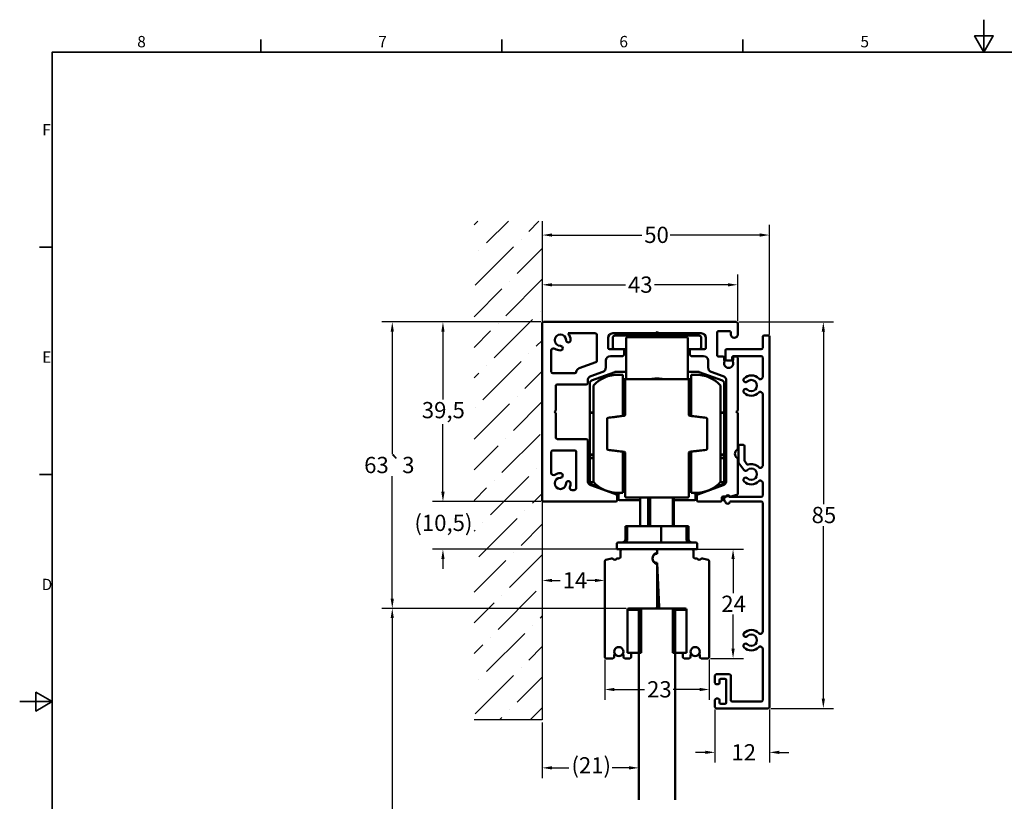
# Model space of a CAD drawing. Units: millimetres. Extents: x 0 to 424, y 0 to 300.
# Drawn here: x 0 to 217, y 128 to 300 of the extents above; entities that cross this region are included whole.
import ezdxf

# ---------------------------------------------------------------- set-up
doc = ezdxf.new("R2010")
doc.units = ezdxf.units.MM
doc.header["$LTSCALE"] = 0.714286
for name, color, linetype, lineweight in [('Bemaßung (ISO)', 7, 'Continuous', 25), ('Rahmen (ISO)', 7, 'Continuous', 35), ('Schraffur (ISO)', 7, 'Continuous', 18), ('Sichtbar (ISO)', 7, 'Continuous', 50), ('Sichtbar schmal (ISO)', 7, 'Continuous', 35), ('Skizziergeometrie (ISO)', 7, 'Continuous', 25)]:
    doc.layers.add(name, color=color, linetype=linetype, lineweight=lineweight)
doc.styles.add('Katalog 2010 - Zeichnung', font='arial.ttf')
doc.styles.add('Notiztext (DIN)', font='isocpeur.ttf')
doc.dimstyles.new('2011 - Zeichnungen 2', dxfattribs={"dimscale": 0.714286, "dimtxt": 5, "dimasz": 3, "dimexe": 3.175, "dimexo": 0.8, "dimgap": 0.8, "dimtad": 0, "dimtih": 1, "dimtoh": 1, "dimrnd": 1e-08, "dimtxsty": 'Katalog 2010 - Zeichnung', "dimcen": 0.09, "dimdle": 10, "dimclrd": 256, "dimclre": 256, "dimclrt": 256, "dimazin": 2, "dimtfac": 0.5, "dimtofl": 0, "dimtmove": 0, "dimatfit": 3, "dimfxl": 1, "dimtolj": 1, "dimlwd": -1, "dimlwe": -1, "dimarcsym": 0})

# ---------------------------------------------------------------- blocks, each defined once
blk = doc.blocks.new('Ränder Standardrahmen')
at = {"layer": 'Rahmen (ISO)'}
for p, q in [((74.25, 410), (74.25, 413.9)), ((148.5, 410), (148.5, 413.9)), ((222.75, 410), (222.75, 413.9)), ((10, 350), (6.1, 350)), ((10, 280), (6.1, 280))]:
    blk.add_line(p, q, dxfattribs=at)
at = {"layer": 'Rahmen (ISO)', "flags": 128}
for points in [[(297, 420), (297, 410), (294.11, 415), (299.89, 415), (297, 410)], [(10, 10), (10, 410), (584, 410), (584, 10), (10, 10)], [(0, 210), (10, 210), (5, 212.89), (5, 207.11), (10, 210)]]:
    blk.add_lwpolyline(points, dxfattribs=at)
at = {"layer": 'Rahmen (ISO)', "char_height": 3.5, "attachment_point": 7, "style": 'Notiztext (DIN)'}
for s, insert in [('8', (36.2, 410.4)), ('7', (110.45, 410.4)), ('6', (184.7, 410.4)), ('5', (258.95, 410.4)), ('F', (6.93, 383.25)), ('E', (6.93, 313.25)), ('D', (6.75, 243.25))]:
    blk.add_mtext(s, dxfattribs=dict(at, insert=insert))
blk = doc.blocks.new('*D7')
at = {"layer": 'Bemaßung (ISO)'}
for p, q in [((157.96, 233.79), (157.96, 243.95)), ((117.11, 241.69), (133.26, 241.69)), ((155.82, 241.69), (139.66, 241.69))]:
    blk.add_line(p, q, dxfattribs=at)
for points in [[(117.11, 242.04), (117.11, 241.33), (114.96, 241.69)], [(155.82, 242.04), (155.82, 241.33), (157.96, 241.69)]]:
    blk.add_solid(points, dxfattribs=at)
at = {"layer": 'Defpoints', "color": 0}
for p in [(114.96, 242.49), (157.96, 241.69), (157.96, 233.22)]:
    blk.add_point(p, dxfattribs=at)
at = {"layer": 'Bemaßung (ISO)', "insert": (133.83, 243.51), "char_height": 3.571, "attachment_point": 1, "style": 'Katalog 2010 - Zeichnung'}
blk.add_mtext('\\A1;43', dxfattribs=at)
blk = doc.blocks.new('*D8')
at = {"layer": 'Bemaßung (ISO)'}
for p, q in [((164.96, 230.79), (164.96, 254.9)), ((117.11, 252.63), (136.84, 252.63)), ((162.82, 252.63), (143.09, 252.63))]:
    blk.add_line(p, q, dxfattribs=at)
for points in [[(117.11, 252.99), (117.11, 252.28), (114.96, 252.63)], [(162.82, 252.99), (162.82, 252.28), (164.96, 252.63)]]:
    blk.add_solid(points, dxfattribs=at)
at = {"layer": 'Defpoints', "color": 0}
for p in [(164.96, 252.63), (114.96, 251.02), (164.96, 230.22)]:
    blk.add_point(p, dxfattribs=at)
at = {"layer": 'Bemaßung (ISO)', "insert": (137.41, 254.46), "char_height": 3.571, "attachment_point": 1, "style": 'Katalog 2010 - Zeichnung'}
blk.add_mtext('\\A1;50', dxfattribs=at)
blk = doc.blocks.new('*D9')
at = {"layer": 'Bemaßung (ISO)'}
for p, q in [((117.11, 176.66), (118.88, 176.66)), ((126.57, 176.66), (124.79, 176.66))]:
    blk.add_line(p, q, dxfattribs=at)
for points in [[(117.11, 177.02), (117.11, 176.31), (114.96, 176.66)], [(126.57, 177.02), (126.57, 176.31), (128.71, 176.66)]]:
    blk.add_solid(points, dxfattribs=at)
at = {"layer": 'Defpoints', "color": 0}
for p in [(128.71, 176.66), (114.96, 171.35), (128.71, 170.47)]:
    blk.add_point(p, dxfattribs=at)
at = {"layer": 'Bemaßung (ISO)', "insert": (119.46, 178.46), "char_height": 3.571, "attachment_point": 1, "style": 'Katalog 2010 - Zeichnung'}
blk.add_mtext('\\A1;14', dxfattribs=at)
blk = doc.blocks.new('*D10')
at = {"layer": 'Bemaßung (ISO)'}
for p, q in [((158.23, 233.52), (179.07, 233.52)), ((176.81, 231.37), (176.81, 193.41)), ((176.81, 150.66), (176.81, 188.62)), ((165.23, 148.52), (179.07, 148.52))]:
    blk.add_line(p, q, dxfattribs=at)
for points in [[(176.45, 231.37), (177.16, 231.37), (176.81, 233.52)], [(176.45, 150.66), (177.16, 150.66), (176.81, 148.52)]]:
    blk.add_solid(points, dxfattribs=at)
at = {"layer": 'Defpoints', "color": 0}
for p in [(157.66, 233.52), (164.66, 148.52), (176.81, 148.52)]:
    blk.add_point(p, dxfattribs=at)
at = {"layer": 'Bemaßung (ISO)', "insert": (174.23, 192.84), "char_height": 3.571, "attachment_point": 1, "style": 'Katalog 2010 - Zeichnung'}
blk.add_mtext('\\A1;85', dxfattribs=at)
blk = doc.blocks.new('*D11')
at = {"layer": 'Bemaßung (ISO)'}
for p, q in [((114.69, 233.52), (90.85, 233.52)), ((93.12, 231.37), (93.12, 216.48)), ((93.12, 196.16), (93.12, 211.05)), ((114.69, 194.02), (90.85, 194.02))]:
    blk.add_line(p, q, dxfattribs=at)
for points in [[(92.76, 231.37), (93.48, 231.37), (93.12, 233.52)], [(92.76, 196.16), (93.48, 196.16), (93.12, 194.02)]]:
    blk.add_solid(points, dxfattribs=at)
at = {"layer": 'Defpoints', "color": 0}
for p in [(115.26, 233.52), (93.12, 194.02), (115.26, 194.02)]:
    blk.add_point(p, dxfattribs=at)
at = {"layer": 'Bemaßung (ISO)', "insert": (88.47, 215.91), "char_height": 3.571, "attachment_point": 1, "style": 'Katalog 2010 - Zeichnung'}
blk.add_mtext('\\A1;39,5', dxfattribs=at)
blk = doc.blocks.new('*D12')
at = {"layer": 'Bemaßung (ISO)'}
for p, q in [((128.71, 159.25), (128.71, 150.41)), ((151.71, 159.25), (151.71, 150.41)), ((130.86, 152.67), (137.45, 152.67)), ((149.57, 152.67), (143.77, 152.67))]:
    blk.add_line(p, q, dxfattribs=at)
for points in [[(130.86, 153.03), (130.86, 152.32), (128.71, 152.67)], [(149.57, 153.03), (149.57, 152.32), (151.71, 152.67)]]:
    blk.add_solid(points, dxfattribs=at)
at = {"layer": 'Defpoints', "color": 0}
for p in [(128.71, 159.82), (151.71, 159.82), (151.71, 152.67)]:
    blk.add_point(p, dxfattribs=at)
at = {"layer": 'Bemaßung (ISO)', "insert": (138.03, 154.5), "char_height": 3.571, "attachment_point": 1, "style": 'Katalog 2010 - Zeichnung'}
blk.add_mtext('\\A1;23', dxfattribs=at)
blk = doc.blocks.new('*D13')
at = {"layer": 'Bemaßung (ISO)'}
for p, q in [((148.48, 183.52), (159.21, 183.52)), ((156.95, 181.37), (156.95, 173.88)), ((156.95, 161.66), (156.95, 169.15)), ((151.98, 159.52), (159.21, 159.52))]:
    blk.add_line(p, q, dxfattribs=at)
for points in [[(156.59, 181.37), (157.3, 181.37), (156.95, 183.52)], [(156.59, 161.66), (157.3, 161.66), (156.95, 159.52)]]:
    blk.add_solid(points, dxfattribs=at)
at = {"layer": 'Defpoints', "color": 0}
for p in [(147.91, 183.52), (151.41, 159.52), (156.95, 159.52)]:
    blk.add_point(p, dxfattribs=at)
at = {"layer": 'Bemaßung (ISO)', "insert": (154.36, 173.31), "char_height": 3.571, "attachment_point": 1, "style": 'Katalog 2010 - Zeichnung'}
blk.add_mtext('\\A1;24', dxfattribs=at)
blk = doc.blocks.new('*D14')
at = {"layer": 'Bemaßung (ISO)'}
for p, q in [((114.96, 145.41), (114.96, 133.17)), ((117.11, 135.44), (120.82, 135.44)), ((134.07, 135.44), (130.35, 135.44))]:
    blk.add_line(p, q, dxfattribs=at)
for points in [[(117.11, 135.79), (117.11, 135.08), (114.96, 135.44)], [(134.07, 135.79), (134.07, 135.08), (136.21, 135.44)]]:
    blk.add_solid(points, dxfattribs=at)
at = {"layer": 'Defpoints', "color": 0}
for p in [(114.96, 145.98), (136.21, 135.44), (136.21, 133.55)]:
    blk.add_point(p, dxfattribs=at)
at = {"layer": 'Bemaßung (ISO)', "insert": (121.39, 137.78), "char_height": 3.571, "attachment_point": 1, "style": 'Katalog 2010 - Zeichnung'}
blk.add_mtext('\\A1;(21)', dxfattribs=at)
blk = doc.blocks.new('*D18')
at = {"layer": 'Bemaßung (ISO)'}
for p, q in [((133.44, 170.52), (79.7, 170.52)), ((81.97, 168.37), (81.97, 125.02)), ((81.97, 78.38), (81.97, 120.31)), ((135.64, 76.24), (79.7, 76.24))]:
    blk.add_line(p, q, dxfattribs=at)
for points in [[(81.61, 168.37), (82.32, 168.37), (81.97, 170.52)], [(81.61, 78.38), (82.32, 78.38), (81.97, 76.24)]]:
    blk.add_solid(points, dxfattribs=at)
at = {"layer": 'Defpoints', "color": 0}
for p in [(134.01, 170.52), (81.97, 76.24), (136.21, 76.24)]:
    blk.add_point(p, dxfattribs=at)
at = {"layer": 'Bemaßung (ISO)', "insert": (80.05, 124.45), "char_height": 3.571, "attachment_point": 1, "style": 'Katalog 2010 - Zeichnung'}
blk.add_mtext('\\A1; h', dxfattribs=at)
blk = doc.blocks.new('*D19')
at = {"layer": 'Bemaßung (ISO)'}
for p, q in [((114.69, 233.52), (79.7, 233.52)), ((81.97, 231.37), (81.97, 204.41)), ((81.97, 172.66), (81.97, 199.62)), ((133.44, 170.52), (79.7, 170.52))]:
    blk.add_line(p, q, dxfattribs=at)
for points in [[(81.61, 231.37), (82.32, 231.37), (81.97, 233.52)], [(81.61, 172.66), (82.32, 172.66), (81.97, 170.52)]]:
    blk.add_solid(points, dxfattribs=at)
at = {"layer": 'Defpoints', "color": 0}
for p in [(115.26, 233.52), (81.97, 170.52), (134.01, 170.52)]:
    blk.add_point(p, dxfattribs=at)
at = {"layer": 'Bemaßung (ISO)', "insert": (75.79, 203.84), "char_height": 3.5714, "attachment_point": 1, "style": 'Katalog 2010 - Zeichnung'}
blk.add_mtext('\\A1;63{\\fAIGDT|b0|i0;\\H3.5714;`\\fArial|b0|i0;\\H3.5714;3}', dxfattribs=at)
blk = doc.blocks.new('*D22')
at = {"layer": 'Bemaßung (ISO)'}
for p, q in [((93.12, 196.16), (93.12, 198.3)), ((114.69, 194.02), (90.85, 194.02)), ((131.94, 183.52), (90.85, 183.52)), ((93.12, 181.37), (93.12, 179.23))]:
    blk.add_line(p, q, dxfattribs=at)
for points in [[(92.76, 196.16), (93.48, 196.16), (93.12, 194.02)], [(92.76, 181.37), (93.48, 181.37), (93.12, 183.52)]]:
    blk.add_solid(points, dxfattribs=at)
at = {"layer": 'Defpoints', "color": 0}
for p in [(115.26, 194.02), (93.12, 183.52), (132.51, 183.52)]:
    blk.add_point(p, dxfattribs=at)
at = {"layer": 'Bemaßung (ISO)', "insert": (86.84, 191.11), "char_height": 3.571, "attachment_point": 1, "style": 'Katalog 2010 - Zeichnung'}
blk.add_mtext('\\A1;(10,5)', dxfattribs=at)
blk = doc.blocks.new('*D28')
at = {"layer": 'Bemaßung (ISO)'}
for p, q in [((152.96, 148.25), (152.96, 136.58)), ((164.96, 148.25), (164.96, 136.58)), ((150.82, 138.85), (148.68, 138.85)), ((167.11, 138.85), (169.25, 138.85))]:
    blk.add_line(p, q, dxfattribs=at)
for points in [[(150.82, 139.21), (150.82, 138.49), (152.96, 138.85)], [(167.11, 139.21), (167.11, 138.49), (164.96, 138.85)]]:
    blk.add_solid(points, dxfattribs=at)
at = {"layer": 'Defpoints', "color": 0}
for p in [(152.96, 148.82), (164.96, 148.82), (152.96, 138.85)]:
    blk.add_point(p, dxfattribs=at)
at = {"layer": 'Bemaßung (ISO)', "insert": (156.59, 140.64), "char_height": 3.571, "attachment_point": 1, "style": 'Katalog 2010 - Zeichnung'}
blk.add_mtext('\\A1;12', dxfattribs=at)

msp = doc.modelspace()

# ---------------------------------------------------------------- hatches: boundary and pattern name
at = {"layer": 'Schraffur (ISO)'}
h = msp.add_hatch(dxfattribs=at)
h.set_pattern_fill('ANSI36', color=256, scale=38.1, style=0)
h.set_pattern_definition([(45, (0, 0), (2.5257, 9.26089), [11.90625, -2.38125, 0, -2.38125])])
h.paths.add_polyline_path([(114.96296, 255.68799), (114.96296, 145.9784), (99.96296, 145.9784), (99.96296, 255.68799)])

# ---------------------------------------------------------------- linework, layer by layer
at = {"layer": 'Sichtbar (ISO)'}
for p, q in [((114.96294, 194.31664), (114.96294, 233.21663)), ((115.26294, 233.51663), (157.66312, 233.51663)), ((157.96312, 233.21663), (157.96312, 230.76663)), ((120.63999, 231.01663), (126.66294, 231.01663)), ((126.96294, 230.71663), (126.96294, 224.938)), ((129.46294, 230.01663), (129.46294, 227.81663)), ((139.91294, 231.01663), (130.46294, 231.01663)), ((130.46312, 230.01663), (130.46312, 228.01663)), ((149.46312, 230.51663), (130.96312, 230.51663)), ((133.46312, 229.20318), (133.46312, 229.95318)), ((146.71312, 230.20318), (133.71312, 230.20318)), ((138.96312, 231.01663), (138.46312, 230.51663)), ((140.21294, 231.31663), (139.91294, 231.01663)), ((139.91294, 231.01663), (140.51294, 231.01663)), ((140.51294, 231.01663), (140.21294, 231.31663)), ((149.96312, 231.01663), (140.51294, 231.01663)), ((141.46312, 231.01663), (141.96312, 230.51663)), ((146.96312, 229.95318), (146.96312, 229.20318)), ((149.96312, 228.01663), (149.96312, 230.01663)), ((150.96312, 227.81663), (150.96312, 230.01663)), ((153.46312, 231.21663), (153.46312, 226.21663)), ((156.16312, 231.51663), (153.76312, 231.51663)), ((156.46312, 230.76663), (156.46312, 231.21663)), ((163.46312, 227.81663), (163.46312, 230.21663)), ((163.76312, 230.51663), (164.66312, 230.51663)), ((164.96312, 230.21663), (164.96312, 148.81663)), ((129.76294, 227.51663), (132.66294, 227.51663)), ((132.66294, 227.51663), (133.46312, 227.51663)), ((133.46312, 229.20318), (133.46312, 222.04871)), ((146.96312, 222.04871), (146.96312, 229.20318)), ((146.96312, 227.51663), (147.76312, 227.51663)), ((147.76312, 227.51663), (150.66312, 227.51663)), ((155.56312, 227.51663), (163.16312, 227.51663)), ((116.96294, 222.56663), (116.96294, 227.21174)), ((132.66294, 226.01663), (129.96312, 226.01663)), ((132.96294, 227.21663), (132.96294, 226.31663)), ((147.46312, 226.31663), (147.46312, 227.21663)), ((150.46294, 226.01663), (147.76312, 226.01663)), ((153.76312, 225.91663), (154.66841, 225.91663)), ((154.96841, 225.61663), (154.96841, 225.17144)), ((155.26312, 225.31663), (155.26312, 227.21663)), ((156.76312, 225.71663), (156.76312, 225.31663)), ((156.96841, 225.18964), (156.96841, 225.61663)), ((163.16312, 226.01663), (157.06312, 226.01663)), ((157.26841, 225.91663), (157.66294, 225.91663)), ((157.96294, 225.61663), (157.96294, 214.06663)), ((163.46312, 221.40409), (163.46312, 225.71663)), ((126.76555, 224.65609), (123.10839, 223.32499)), ((128.96312, 225.01663), (128.96312, 223.4957)), ((151.46294, 223.4957), (151.46294, 225.01663)), ((156.46312, 225.01663), (155.56312, 225.01663)), ((122.16312, 222.26663), (117.26294, 222.26663)), ((128.30514, 222.55601), (125.6211, 221.5791)), ((130.91665, 222.50155), (125.79211, 220.63637)), ((133.46312, 222.51663), (131.00216, 222.51663)), ((132.71312, 221.91663), (131.71312, 221.91663)), ((132.71312, 221.91663), (132.71312, 212.84637)), ((133.46312, 221.80918), (133.46312, 222.04871)), ((133.46312, 221.80918), (133.46312, 220.91816)), ((149.42408, 222.51663), (146.96312, 222.51663)), ((146.96312, 222.04871), (146.96312, 221.80918)), ((146.96312, 220.91816), (146.96312, 221.80918)), ((147.71312, 221.91663), (148.71312, 221.91663)), ((147.71312, 212.84637), (147.71312, 221.91663)), ((154.63413, 220.63637), (149.50959, 222.50155)), ((154.80496, 221.5791), (152.12092, 222.55601)), ((117.96294, 219.46663), (117.96294, 214.06663)), ((124.66312, 219.76663), (118.26294, 219.76663)), ((124.96312, 220.63941), (124.96312, 220.06663)), ((125.46312, 220.16652), (125.46312, 213.85829)), ((126.21312, 219.51565), (126.21312, 198.31761)), ((132.71312, 220.91816), (135.79868, 220.91816)), ((133.46312, 220.91663), (146.96312, 220.91663)), ((144.62756, 220.91816), (147.71312, 220.91816)), ((154.21312, 198.31761), (154.21312, 219.51565)), ((154.96312, 213.85829), (154.96312, 220.16652)), ((155.46294, 198.58266), (155.46294, 220.63941)), ((163.46312, 201.90409), (163.46312, 217.62917)), ((133.21312, 214.55449), (132.71312, 214.73648)), ((147.21312, 214.55449), (147.71312, 214.73648)), ((117.96294, 214.06663), (117.66294, 213.76663)), ((117.66294, 213.76663), (117.96294, 213.46663)), ((117.96294, 213.46663), (117.96294, 208.06663)), ((125.46312, 213.85829), (125.46312, 213.73179)), ((125.71312, 213.60829), (126.21312, 213.60829)), ((125.71312, 213.50246), (126.21312, 213.50246)), ((154.21312, 213.60829), (154.71312, 213.60829)), ((154.21312, 213.50246), (154.71312, 213.50246)), ((154.96312, 213.73179), (154.96312, 213.85829)), ((157.96294, 214.06663), (157.66294, 213.76663)), ((157.66294, 213.76663), (157.96294, 213.46663)), ((157.96294, 213.46663), (157.96294, 205.66554)), ((118.26294, 207.76663), (124.66312, 207.76663)), ((124.96312, 207.46663), (124.96312, 198.58266)), ((158.16312, 202.61599), (158.16312, 206.21663)), ((158.46312, 206.51663), (159.16312, 206.51663)), ((159.46312, 206.21663), (159.46312, 203.04654)), ((116.96294, 200.32153), (116.96294, 204.96663)), ((117.26294, 205.26663), (122.16312, 205.26663)), ((122.46312, 204.96663), (122.46312, 197.01664)), ((125.46312, 204.10147), (125.46312, 203.97497)), ((125.46312, 203.97497), (125.46312, 203.28361)), ((125.71312, 204.33079), (126.21312, 204.33079)), ((126.21312, 204.22497), (125.71312, 204.22497)), ((132.71312, 204.98688), (132.71312, 195.91663)), ((147.71312, 195.91663), (147.71312, 204.98688)), ((154.21312, 204.33079), (154.71312, 204.33079)), ((154.71312, 204.22497), (154.21312, 204.22497)), ((154.96312, 203.97497), (154.96312, 204.10147)), ((154.96312, 203.28361), (154.96312, 203.97497)), ((125.46312, 203.28361), (125.46312, 198.54964)), ((125.71312, 203.53361), (126.21312, 203.53361)), ((133.21312, 203.27876), (132.71312, 203.09678)), ((147.21312, 203.27876), (147.71312, 203.09678)), ((154.21312, 203.53361), (154.71312, 203.53361)), ((154.96312, 198.54964), (154.96312, 203.28361)), ((157.96294, 203.36771), (157.96294, 195.75855)), ((159.32453, 200.9556), (158.22243, 202.43691)), ((159.52243, 202.86747), (159.9651, 202.27249)), ((125.46312, 198.54964), (125.46312, 198.09168)), ((125.6211, 197.64296), (131.26573, 195.58849)), ((125.62762, 197.85676), (127.62149, 197.13105)), ((125.71312, 198.29964), (126.22983, 198.29964)), ((132.71312, 197.40108), (132.96312, 197.40108)), ((133.21312, 197.77855), (133.21312, 195.53899)), ((147.21312, 195.53899), (147.21312, 197.77855)), ((147.46312, 197.40108), (147.71312, 197.40108)), ((149.16034, 195.58849), (154.80496, 197.64296)), ((152.80476, 197.13105), (154.79863, 197.85676)), ((154.19641, 198.29964), (154.71312, 198.29964)), ((154.96312, 198.09168), (154.96312, 198.54964)), ((163.46312, 195.31663), (163.46312, 198.12917)), ((121.96312, 196.51664), (121.52468, 196.51664)), ((130.8072, 195.97154), (131.71312, 195.64181)), ((131.46312, 195.30658), (131.46312, 194.31664)), ((132.71312, 195.91663), (131.71312, 195.91663)), ((131.71312, 195.64181), (131.96312, 195.81686)), ((131.71312, 195.64181), (131.71312, 194.56663)), ((133.21312, 195.16663), (133.21312, 195.53899)), ((147.21312, 195.53899), (147.21312, 195.16663)), ((147.71312, 195.91663), (148.71312, 195.91663)), ((148.71312, 195.64181), (148.46312, 195.81686)), ((148.71312, 195.64181), (149.61904, 195.97154)), ((148.71312, 194.56663), (148.71312, 195.64181)), ((148.96294, 194.31664), (148.96294, 195.30658)), ((155.1388, 195.11664), (154.76264, 195.11664)), ((155.26312, 195.01663), (155.41671, 195.01663)), ((156.10953, 195.01663), (163.16312, 195.01663)), ((157.74059, 195.46877), (156.46379, 195.12665)), ((131.16312, 194.01664), (115.26294, 194.01664)), ((131.96312, 194.31663), (136.51719, 194.31663)), ((133.46312, 194.91663), (146.96312, 194.91663)), ((136.51719, 188.61663), (136.51719, 194.91663)), ((138.23339, 194.91663), (138.23339, 188.61663)), ((138.68338, 188.61663), (138.68338, 194.91663)), ((143.68884, 194.91663), (143.68884, 188.61663)), ((143.90905, 188.61663), (143.90905, 194.91663)), ((143.90905, 194.31663), (148.46312, 194.31663)), ((154.16264, 194.01664), (149.26294, 194.01664)), ((154.46264, 194.81664), (154.46264, 194.31664)), ((154.96312, 194.31663), (154.96312, 194.71663)), ((163.16312, 194.01663), (156.26312, 194.01663)), ((163.46312, 165.40409), (163.46312, 193.71663)), ((133.66592, 188.61663), (133.26007, 188.61663)), ((133.26007, 185.71663), (133.26007, 188.61663)), ((133.66592, 185.71663), (133.66592, 188.61663)), ((141.11701, 188.61663), (133.66592, 188.61663)), ((146.67767, 188.61663), (141.11701, 188.61663)), ((141.11701, 185.71663), (141.11701, 188.61663)), ((146.76032, 188.61663), (146.67767, 188.61663)), ((146.67767, 185.71663), (146.67767, 188.61663)), ((147.16617, 188.61663), (146.76032, 188.61663)), ((146.76032, 185.71663), (146.76032, 188.61663)), ((147.16617, 185.71663), (147.16617, 188.61663)), ((131.36312, 184.71663), (131.36312, 183.51663)), ((131.66312, 185.01663), (148.76312, 185.01663)), ((149.06312, 184.71663), (149.06312, 183.51663)), ((132.51312, 183.51663), (131.36312, 183.51663)), ((132.21312, 183.21663), (132.21312, 181.81663)), ((139.91312, 183.51663), (132.51312, 183.51663)), ((140.02998, 182.49971), (139.69109, 182.49971)), ((140.51312, 183.51663), (139.91312, 183.51663)), ((140.21732, 183.26663), (140.20892, 183.26663)), ((140.21732, 183.26663), (140.20892, 183.26663)), ((140.21312, 182.51663), (140.21312, 183.21663)), ((140.21312, 182.96576), (140.21312, 183.21663)), ((140.51312, 183.51663), (147.91312, 183.51663)), ((149.06312, 183.51663), (147.91312, 183.51663)), ((148.21312, 183.21663), (148.21312, 181.81663)), ((128.71312, 180.87892), (128.71312, 159.81663)), ((130.20831, 181.50976), (128.93548, 181.1687)), ((131.91312, 181.51663), (131.53762, 181.51663)), ((140.21312, 180.51663), (140.21312, 180.13822)), ((140.21312, 180.51663), (140.7223, 170.80093)), ((140.21312, 170.81663), (140.21312, 180.13822)), ((148.51312, 181.51663), (148.88862, 181.51663)), ((150.21794, 181.50976), (151.49077, 181.1687)), ((151.71312, 180.87892), (151.71312, 159.81663)), ((140.21312, 179.51663), (140.26553, 179.51663)), ((140.29698, 178.91653), (140.21312, 178.91653)), ((140.21312, 178.01663), (140.34414, 178.01663)), ((140.21312, 173.01663), (140.60618, 173.01663)), ((133.71312, 160.71663), (133.71312, 170.21663)), ((136.71312, 170.21663), (133.71312, 170.21663)), ((133.71312, 170.21663), (133.71312, 160.71663)), ((134.01312, 170.51663), (139.91312, 170.51663)), ((136.21312, 170.51663), (144.21312, 170.51663)), ((136.21312, 128.4382), (136.21312, 170.51663)), ((136.71312, 160.71663), (136.71312, 170.21663)), ((146.41312, 170.51663), (141.02189, 170.51663)), ((143.71312, 160.71663), (143.71312, 170.21663)), ((143.71312, 170.21663), (146.71312, 170.21663)), ((144.21312, 170.51663), (144.21312, 128.4382)), ((146.71312, 160.71663), (146.71312, 170.21663)), ((146.71312, 170.21663), (146.71312, 160.71663)), ((134.21312, 160.71663), (133.71312, 160.71663)), ((133.71312, 160.71663), (136.71312, 160.71663)), ((134.51312, 159.81663), (134.51312, 160.41663)), ((146.71312, 160.71663), (143.71312, 160.71663)), ((145.91312, 159.81663), (145.91312, 160.41663)), ((146.21312, 160.71663), (146.71312, 160.71663)), ((163.46312, 161.40409), (163.46312, 161.62917)), ((163.46312, 150.31663), (163.46312, 161.40409)), ((129.01312, 159.51663), (130.51312, 159.51663)), ((130.81312, 159.81663), (130.81312, 160.28134)), ((132.81312, 160.28277), (132.81312, 159.81663)), ((133.11312, 159.51663), (134.21312, 159.51663)), ((147.31312, 159.51663), (146.21312, 159.51663)), ((147.61312, 160.28277), (147.61312, 159.81663)), ((149.61312, 159.81663), (149.61312, 160.28134)), ((151.41312, 159.51663), (149.91312, 159.51663)), ((153.26312, 156.01663), (156.16312, 156.01663)), ((152.96312, 154.16663), (152.96312, 155.71663)), ((153.66312, 153.86663), (153.26312, 153.86663)), ((153.96312, 154.71663), (153.96312, 154.16663)), ((155.16312, 155.01663), (154.26312, 155.01663)), ((155.46312, 149.81663), (155.46312, 154.71663)), ((156.46312, 155.71663), (156.46312, 150.31663)), ((152.96312, 148.81663), (152.96312, 150.36663)), ((153.26312, 150.66663), (153.66312, 150.66663)), ((153.96312, 150.36663), (153.96312, 149.81663)), ((154.26312, 149.51663), (155.16312, 149.51663)), ((156.76312, 150.01663), (163.16312, 150.01663)), ((164.66312, 148.51663), (153.26312, 148.51663))]:
    msp.add_line(p, q, dxfattribs=at)
for centre, radius, start, end in [((115.26294, 233.21663), 0.3, 90, 180), ((157.66312, 233.21663), 0.3, 0, 90), ((118.96294, 229.51663), 1.25, 0, 270), ((118.96294, 229.51663), 2.25, 0, 41.8103149), ((126.66294, 230.71663), 0.3, 0, 90), ((130.46294, 230.01663), 1, 90, 180), ((130.96312, 230.01663), 0.5, 90, 180), ((133.71312, 229.95318), 0.25, 90, 180), ((146.71312, 229.95318), 0.25, 0, 90), ((149.46312, 230.01663), 0.5, 0, 90), ((149.96312, 230.01663), 1, 0, 90), ((153.76312, 231.21663), 0.3, 90, 180), ((156.16312, 231.21663), 0.3, 0, 90), ((157.21312, 230.76663), 0.75, 180, 0), ((163.76312, 230.21663), 0.3, 90, 180), ((164.66312, 230.21663), 0.3, 0, 90), ((117.46294, 227.21174), 0.5, 56.9442688, 180), ((118.96294, 229.51663), 2.25, 236.9442688, 270), ((118.96294, 227.76663), 0.5, 270, 90), ((120.71294, 229.51663), 0.5, 180, 0), ((129.76294, 227.81663), 0.3, 180, 270), ((130.96312, 228.01663), 0.5, 180, 270), ((132.66294, 227.21663), 0.3, 0, 90), ((147.76312, 227.21663), 0.3, 90, 180), ((149.46312, 228.01663), 0.5, 270, 0), ((150.66312, 227.81663), 0.3, 270, 0), ((155.56312, 227.21663), 0.3, 90, 180), ((163.16312, 227.81663), 0.3, 270, 0), ((129.96312, 225.01663), 1, 90, 180), ((132.66294, 226.31663), 0.3, 270, 0), ((147.76312, 226.31663), 0.3, 180, 270), ((150.46294, 225.01663), 1, 0, 90), ((153.76312, 226.21663), 0.3, 180, 270), ((154.66841, 225.61663), 0.3, 0, 90), ((155.56312, 225.31663), 0.3, 180, 270), ((156.46312, 225.31663), 0.3, 270, 0), ((157.06312, 225.71663), 0.3, 90, 180), ((157.26841, 225.61663), 0.3, 90, 180), ((157.66294, 225.61663), 0.3, 0, 90), ((163.16312, 225.71663), 0.3, 0, 90), ((123.45041, 222.3853), 1, 110, 171.9821004), ((126.66294, 224.938), 0.3, 290, 0), ((127.96312, 223.4957), 1, 290, 0), ((152.46294, 223.4957), 1, 180, 250), ((155.96312, 224.41663), 1.01014, 155.6369724, 24.5698489), ((155.16841, 225.17144), 0.2, 180, 219.7194914), ((154.86074, 224.91583), 0.2, 335.6369724, 39.7194914), ((157.06369, 224.91981), 0.2, 137.5784837, 204.5698489), ((156.76841, 225.18964), 0.2, 317.5784837, 0), ((117.26294, 222.56663), 0.3, 180, 270), ((122.16312, 222.56663), 0.3, 270, 351.9821004), ((125.96312, 220.63941), 1, 110, 180), ((131.71312, 214.41663), 7.5, 90, 137.1665719), ((131.00216, 222.26663), 0.25, 90, 110), ((148.71312, 214.41663), 7.5, 42.8334281, 90), ((149.42408, 222.26663), 0.25, 70, 90), ((154.46294, 220.63941), 1, 0, 70), ((159.72568, 220.75406), 0.5, 135, 315), ((160.96312, 219.51663), 2.25, 43.3417582, 135), ((162.96312, 221.40409), 0.5, 223.3417582, 0), ((118.26294, 219.46663), 0.3, 90, 180), ((124.66312, 220.06663), 0.3, 270, 0), ((125.96312, 220.16652), 0.5, 110, 180), ((133.46312, 220.66663), 0.25, 90, 180), ((146.96312, 220.66663), 0.25, 0, 90), ((154.46312, 220.16652), 0.5, 0, 70), ((160.96312, 219.51663), 1.25, 225, 135), ((159.72568, 218.27919), 0.5, 45.0000009, 225), ((160.96312, 219.51663), 2.25, 225, 316.6582418), ((162.96312, 217.62917), 0.5, 0, 136.6582418), ((125.71312, 213.85829), 0.25, 180, 270), ((129.46312, 212.19545), 0.25, 97, 180), ((150.96312, 212.19545), 0.25, 0, 83), ((154.71312, 213.85829), 0.25, 270, 0), ((118.26294, 208.06663), 0.3, 180, 270), ((124.66312, 207.46663), 0.3, 0, 90), ((158.46312, 206.21663), 0.3, 90, 180), ((159.16312, 206.21663), 0.3, 0, 90), ((117.26294, 204.96663), 0.3, 90, 180), ((122.16312, 204.96663), 0.3, 0, 90), ((125.71312, 203.97497), 0.25, 90, 180), ((129.46312, 205.63781), 0.25, 180, 263), ((150.96312, 205.63781), 0.25, 277, 0), ((154.71312, 203.97497), 0.25, 0, 90), ((158.46294, 204.51663), 1.1, 124.8499046, 235.1500954), ((157.66294, 205.66554), 0.3, 304.8499046, 0), ((125.71312, 203.28361), 0.25, 90, 180), ((154.71312, 203.28361), 0.25, 0, 90), ((157.66294, 203.36771), 0.3, 0, 55.1500954), ((158.46312, 202.61599), 0.3, 180, 216.6495201), ((159.76312, 203.04654), 0.3, 180, 216.6495201), ((160.20579, 202.45157), 0.3, 216.6495201, 287.2771462), ((160.96312, 200.01663), 2.25, 43.3417582, 107.2771462), ((162.96312, 201.90409), 0.5, 223.3417582, 0), ((117.46294, 200.32153), 0.5, 180, 303.0557312), ((118.96294, 198.01664), 2.25, 90, 123.0557312), ((118.96294, 199.76664), 0.5, 270, 90), ((159.72568, 201.25406), 0.5, 216.6495201, 315), ((160.96312, 200.01663), 1.25, 225, 135), ((118.96294, 198.01664), 1.25, 90, 0), ((120.71294, 198.01664), 0.5, 0, 180), ((121.52468, 197.01664), 0.5, 158.6763137, 270), ((118.96294, 198.01664), 2.25, 338.6763137, 0), ((125.96312, 198.58266), 1, 180, 250), ((125.71312, 198.54964), 0.25, 180, 270), ((125.71312, 198.09168), 0.25, 180, 250), ((131.71312, 203.41663), 7.5, 222.8334281, 270), ((132.96312, 197.15108), 0.25, 0, 90), ((147.46312, 197.15108), 0.25, 90, 180), ((148.71312, 203.41663), 7.5, 270, 317.1665719), ((154.71312, 198.54964), 0.25, 270, 0), ((154.71312, 198.09168), 0.25, 290, 0), ((154.46294, 198.58266), 1, 290, 0), ((159.72568, 198.77919), 0.5, 45, 225), ((160.96312, 200.01663), 2.25, 225, 316.6582418), ((162.96312, 198.12917), 0.5, 0, 136.6582418), ((121.96312, 197.01664), 0.5, 270, 0), ((131.16312, 195.30658), 0.3, 0, 70), ((133.46312, 195.16663), 0.25, 180, 270), ((146.96312, 195.16663), 0.25, 270, 0), ((149.26294, 195.30658), 0.3, 110, 180), ((154.76264, 194.81664), 0.3, 90, 180), ((155.26312, 194.71663), 0.3, 90, 180), ((155.1388, 195.41664), 0.3, 270, 321.2614873), ((155.76281, 194.91603), 0.5, 36.9071947, 141.2614873), ((155.76312, 194.81663), 0.4, 30, 150), ((156.38611, 195.41642), 0.3, 221.8436749, 285.0079912), ((157.66294, 195.75855), 0.3, 285, 0), ((163.16312, 195.31663), 0.3, 270, 0), ((115.26294, 194.31664), 0.3, 180, 270), ((131.16312, 194.31664), 0.3, 270, 0), ((131.96312, 194.56663), 0.25, 180, 270), ((148.46312, 194.56663), 0.25, 270, 0), ((149.26294, 194.31664), 0.3, 180, 270), ((154.16264, 194.31664), 0.3, 270, 0), ((155.26312, 194.31663), 0.3, 180, 270), ((155.76312, 194.01663), 0.5, 180, 0), ((163.16312, 193.71663), 0.3, 0, 90), ((131.66312, 184.71663), 0.3, 90, 180), ((148.76312, 184.71663), 0.3, 0, 90), ((132.51312, 183.21663), 0.3, 90, 180), ((140.46312, 181.51663), 1.25, 110.7835596, 251.9199874), ((140.21312, 181.51663), 1, 90, 270), ((139.91312, 183.21663), 0.3, 0, 90), ((139.91312, 182.96576), 0.3, 290.7835596, 0), ((140.51312, 183.21663), 0.3, 90, 180), ((147.91312, 183.21663), 0.3, 0, 90), ((129.01312, 180.87892), 0.3, 105, 180), ((130.28595, 181.21998), 0.3, 38.3753218, 105), ((130.91312, 181.71663), 0.5, 218.3753218, 321.3178125), ((131.53762, 181.21663), 0.3, 90, 141.3178125), ((131.91312, 181.81663), 0.3, 270, 0), ((140.01312, 180.13822), 0.2, 0, 71.9199874), ((148.51312, 181.81663), 0.3, 180, 270), ((148.88862, 181.21663), 0.3, 38.6821875, 90), ((149.51312, 181.71663), 0.5, 218.6821875, 321.6246782), ((150.14029, 181.21998), 0.3, 75, 141.6246782), ((151.41312, 180.87892), 0.3, 0, 75), ((134.01312, 170.21663), 0.3, 90, 180), ((139.91312, 170.81663), 0.3, 270, 0), ((141.02189, 170.81663), 0.3, 183, 270), ((146.41312, 170.21663), 0.3, 0, 90), ((159.72568, 164.75406), 0.5, 135, 315), ((160.96312, 163.51663), 2.25, 43.3417582, 135), ((160.96312, 163.51663), 1.25, 225, 135), ((162.96312, 165.40409), 0.5, 223.3417582, 0), ((159.72568, 162.27919), 0.5, 45, 225), ((131.81312, 161.01663), 1, 338.7478951, 200.9674272), ((131.01312, 160.28134), 0.2, 138.4546351, 180), ((130.71375, 160.54663), 0.2, 318.4546351, 34.1121276), ((131.81312, 161.01663), 1, 205.3276034, 335.0043977), ((132.91375, 160.54663), 0.2, 147.4769669, 221.2730863), ((132.61312, 160.28277), 0.2, 0, 41.2730863), ((134.21312, 160.41663), 0.3, 0, 90), ((146.21312, 160.41663), 0.3, 90, 180), ((148.61312, 161.01663), 1, 339.0325728, 201.2521049), ((147.81312, 160.28277), 0.2, 138.7269137, 180), ((147.51249, 160.54663), 0.2, 318.7269137, 32.5230331), ((148.61312, 161.01663), 1, 204.9956023, 334.6723966), ((149.71249, 160.54663), 0.2, 145.8878724, 221.5453649), ((149.41312, 160.28134), 0.2, 0, 41.5453649), ((160.96312, 163.51663), 2.25, 225, 316.6582418), ((162.96312, 161.62917), 0.5, 0, 136.6582418), ((129.01312, 159.81663), 0.3, 180, 270), ((130.51312, 159.81663), 0.3, 270, 0), ((133.11312, 159.81663), 0.3, 180, 270), ((134.21312, 159.81663), 0.3, 270, 0), ((146.21312, 159.81663), 0.3, 180, 270), ((147.31312, 159.81663), 0.3, 270, 0), ((149.91312, 159.81663), 0.3, 180, 270), ((151.41312, 159.81663), 0.3, 270, 0), ((153.26312, 155.71663), 0.3, 90, 180), ((156.16312, 155.71663), 0.3, 0, 90), ((153.26312, 154.16663), 0.3, 180, 270), ((153.66312, 154.16663), 0.3, 270, 0), ((154.26312, 154.71663), 0.3, 90, 180), ((155.16312, 154.71663), 0.3, 0, 90), ((153.26312, 150.36663), 0.3, 90, 180), ((153.66312, 150.36663), 0.3, 0, 90), ((154.26312, 149.81663), 0.3, 180, 270), ((155.16312, 149.81663), 0.3, 270, 0), ((156.76312, 150.31663), 0.3, 180, 270), ((163.16312, 150.31663), 0.3, 270, 0), ((153.26312, 148.81663), 0.3, 180, 270), ((164.66312, 148.81663), 0.3, 270, 0)]:
    msp.add_arc(centre, radius, start, end, dxfattribs=at)
for centre, major_axis, ratio, start_param, end_param in [((132.51128, 185.71663), (0.74879, 0), 0.934841096, 4.71238898, 6.283185307), ((132.96084, 185.71663), (-0.70508, 0), 0.992791171, 1.570796327, 3.141592654), ((141.21436, 185.71663), (0, -0.7), 0.139060338, 4.71238898, 6.283185307), ((147.37386, 185.71663), (0, -0.7), 0.994546528, 4.71238898, 6.283185307), ((147.4654, 185.71663), (-0.70508, 0), 0.992791171, 0, 1.570796327), ((147.91496, 185.71663), (0.74879, 0), 0.934841096, 3.141592654, 4.71238898)]:
    msp.add_ellipse(centre, major_axis=major_axis, ratio=ratio, start_param=start_param, end_param=end_param, dxfattribs=at)
for points, knots in [([(138.94132, 220.91652), (139.08637, 220.95597), (139.25175, 220.9898), (139.68004, 221.04998), (139.95469, 221.06733), (140.47156, 221.06733), (140.74621, 221.04998), (141.17449, 220.9898), (141.33988, 220.95597), (141.48493, 220.91652)], [0.5143822886, 0.5143822886, 0.5143822886, 0.5143822886, 0.5689380262, 0.5689380262, 0.6464686432, 0.6464686432, 0.7239992602, 0.7239992602, 0.7785549978, 0.7785549978, 0.7785549978, 0.7785549978]), ([(133.21312, 220.66663), (133.21312, 220.66663), (133.21312, 220.6399), (133.21312, 220.42502), (133.21312, 220.02326), (133.21312, 218.86705), (133.21312, 218.21963), (133.21312, 216.72337), (133.21312, 215.93333), (133.21312, 214.42788), (133.21312, 213.79885), (133.21312, 213.12895)], [0, 0, 0, 0, 0.201263273, 0.201263273, 0.79907424, 0.79907424, 1.24650263, 1.24650263, 1.615836742, 1.615836742, 1.846670563, 1.846670563, 1.846670563, 1.846670563]), ([(147.21312, 213.12895), (147.21312, 215.03099), (147.21312, 216.559), (147.21312, 218.72193), (147.21312, 219.44934), (147.21312, 220.23896), (147.21312, 220.44588), (147.21312, 220.63148), (147.21312, 220.66663), (147.21312, 220.66663)], [0, 0, 0, 0, 0.655398251, 0.655398251, 1.246179773, 1.246179773, 1.615418224, 1.615418224, 1.846192256, 1.846192256, 1.846192256, 1.846192256]), ([(125.46312, 213.73179), (125.46312, 213.41124), (125.46312, 212.91338), (125.46312, 211.71514), (125.46312, 211.045), (125.46312, 209.86601), (125.46312, 209.38806), (125.46312, 208.4452), (125.46312, 207.96724), (125.46312, 206.78826), (125.46312, 206.11811), (125.46312, 204.91987), (125.46312, 204.42201), (125.46312, 204.10147)], [-2.761697083, -2.761697083, -2.761697083, -2.761697083, -2.499142672, -2.499142672, -2.272856957, -2.272856957, -2.131428386, -2.131428386, -1.989999814, -1.989999814, -1.7637141, -1.7637141, -1.501159688, -1.501159688, -1.501159688, -1.501159688]), ([(125.71312, 213.50246), (125.68059, 213.50246), (125.64838, 213.50828), (125.58818, 213.53092), (125.56077, 213.54753), (125.51442, 213.58945), (125.49593, 213.61436), (125.47018, 213.66975), (125.46337, 213.69976), (125.46312, 213.73067), (125.46312, 213.73123), (125.46312, 213.73179)], [0, 0, 0, 0, 0.00975827428, 0.00975827428, 0.01952105308, 0.01952105308, 0.02929247756, 0.02929247756, 0.03922694088, 0.03922694088, 0.03940935291, 0.03940935291, 0.03940935291, 0.03940935291]), ([(132.99359, 212.88081), (132.78295, 212.85495), (132.5723, 212.82908), (132.17175, 212.7799), (131.98185, 212.75658), (131.67326, 212.71869), (131.55456, 212.70412), (131.36168, 212.68044), (131.2875, 212.67133), (131.06494, 212.644), (130.91656, 212.62578), (130.53077, 212.57841), (130.29335, 212.54926), (129.84817, 212.4946), (129.64042, 212.46909), (129.43265, 212.44358)], [0, 0, 0, 0, 0.0637807956, 0.0637807956, 0.1212733437, 0.1212733437, 0.1572061863, 0.1572061863, 0.1796642129, 0.1796642129, 0.2245802662, 0.2245802662, 0.2964459514, 0.2964459514, 0.3593284259, 0.3593284259, 0.3593284259, 0.3593284259]), ([(133.21312, 213.12895), (133.21312, 213.08909), (133.20358, 213.04883), (133.16645, 212.97871), (133.14077, 212.94856), (133.08789, 212.91087), (133.06522, 212.8993), (133.02545, 212.88631), (133.00956, 212.88277), (132.99359, 212.88081)], [0, 0, 0, 0, 0.02746880995, 0.02746880995, 0.05222942738, 0.05222942738, 0.06770481326, 0.06770481326, 0.07737692944, 0.07737692944, 0.07737692944, 0.07737692944]), ([(147.43265, 212.88081), (147.38726, 212.88638), (147.34406, 212.90475), (147.27805, 212.95625), (147.25371, 212.98735), (147.22747, 213.04225), (147.22055, 213.06431), (147.21431, 213.10075), (147.21312, 213.1149), (147.21312, 213.12895)], [0, 0, 0, 0, 0.02748662058, 0.02748662058, 0.05226329266, 0.05226329266, 0.0677487127, 0.0677487127, 0.07742710023, 0.07742710023, 0.07742710023, 0.07742710023]), ([(150.99359, 212.44358), (150.57212, 212.49533), (150.15069, 212.54708), (149.34943, 212.64546), (148.96959, 212.6921), (148.35241, 212.76788), (148.11504, 212.79702), (147.72934, 212.84438), (147.58099, 212.8626), (147.43265, 212.88081)], [0, 0, 0, 0, 0.1275615912, 0.1275615912, 0.2425466875, 0.2425466875, 0.3144123727, 0.3144123727, 0.3593284259, 0.3593284259, 0.3593284259, 0.3593284259]), ([(154.96312, 213.73179), (154.96312, 213.73123), (154.96312, 213.73067), (154.96287, 213.69976), (154.95606, 213.66975), (154.93031, 213.61436), (154.91182, 213.58945), (154.86547, 213.54753), (154.83806, 213.53092), (154.77786, 213.50828), (154.74565, 213.50246), (154.71312, 213.50246)], [-0.0001824181, -0.0001824181, -0.0001824181, -0.0001824181, 0, 0, 0.0099347943, 0.0099347943, 0.01970654434, 0.01970654434, 0.02946964839, 0.02946964839, 0.03922824778, 0.03922824778, 0.03922824778, 0.03922824778]), ([(154.96312, 204.10147), (154.96312, 204.42201), (154.96312, 204.91987), (154.96312, 206.11811), (154.96312, 206.78826), (154.96312, 207.96724), (154.96312, 208.4452), (154.96312, 209.38806), (154.96312, 209.86601), (154.96312, 211.045), (154.96312, 211.71514), (154.96312, 212.91338), (154.96312, 213.41124), (154.96312, 213.73179)], [-2.761697083, -2.761697083, -2.761697083, -2.761697083, -2.499142672, -2.499142672, -2.272856957, -2.272856957, -2.131428386, -2.131428386, -1.989999814, -1.989999814, -1.7637141, -1.7637141, -1.501159688, -1.501159688, -1.501159688, -1.501159688]), ([(129.21312, 212.19545), (129.21312, 211.83511), (129.21312, 211.46191), (129.21312, 210.64464), (129.21312, 210.19817), (129.21312, 209.46956), (129.21312, 209.18891), (129.21312, 208.76881), (129.21312, 208.62861), (129.21312, 208.26438), (129.21312, 208.04054), (129.21312, 207.46236), (129.21312, 207.11095), (129.21312, 206.38049), (129.21312, 206.00329), (129.21312, 205.63781)], [0, 0, 0, 0, 0.1175738942, 0.1175738942, 0.2519440591, 0.2519440591, 0.3359254121, 0.3359254121, 0.3779160886, 0.3779160886, 0.445101171, 0.445101171, 0.5525973029, 0.5525973029, 0.6718508242, 0.6718508242, 0.6718508242, 0.6718508242]), ([(151.21312, 205.63781), (151.21312, 206.00329), (151.21312, 206.38049), (151.21312, 207.11095), (151.21312, 207.46236), (151.21312, 208.04054), (151.21312, 208.26438), (151.21312, 208.62861), (151.21312, 208.76881), (151.21312, 209.18891), (151.21312, 209.46956), (151.21312, 210.19817), (151.21312, 210.64464), (151.21312, 211.46191), (151.21312, 211.83511), (151.21312, 212.19545)], [0, 0, 0, 0, 0.1192535213, 0.1192535213, 0.2267496532, 0.2267496532, 0.2939347356, 0.2939347356, 0.3359254121, 0.3359254121, 0.4199067651, 0.4199067651, 0.5542769299, 0.5542769299, 0.6718508242, 0.6718508242, 0.6718508242, 0.6718508242]), ([(125.46312, 204.10147), (125.46312, 204.10202), (125.46312, 204.10258), (125.46337, 204.13349), (125.47018, 204.1635), (125.49593, 204.21889), (125.51442, 204.24381), (125.56077, 204.28572), (125.58818, 204.30233), (125.64838, 204.32497), (125.68059, 204.33079), (125.71312, 204.33079)], [-0.0001824181, -0.0001824181, -0.0001824181, -0.0001824181, 0, 0, 0.00993479431, 0.00993479431, 0.01970654435, 0.01970654435, 0.02946964841, 0.02946964841, 0.0392282478, 0.0392282478, 0.0392282478, 0.0392282478]), ([(129.43265, 205.38967), (129.85412, 205.33792), (130.27555, 205.28618), (131.07682, 205.18779), (131.45665, 205.14116), (132.07383, 205.06538), (132.3112, 205.03623), (132.69691, 204.98887), (132.84525, 204.97066), (132.99359, 204.95244)], [0, 0, 0, 0, 0.1275615912, 0.1275615912, 0.2425466875, 0.2425466875, 0.3144123727, 0.3144123727, 0.3593284259, 0.3593284259, 0.3593284259, 0.3593284259]), ([(132.99359, 204.95244), (133.03898, 204.94687), (133.08218, 204.9285), (133.14819, 204.877), (133.17253, 204.8459), (133.19877, 204.79101), (133.20569, 204.76894), (133.21193, 204.7325), (133.21312, 204.71835), (133.21312, 204.70431)], [0, 0, 0, 0, 0.02748662061, 0.02748662061, 0.05226329271, 0.05226329271, 0.06774871278, 0.06774871278, 0.07742710032, 0.07742710032, 0.07742710032, 0.07742710032]), ([(133.21312, 204.70431), (133.21312, 203.36724), (133.21312, 202.21145), (133.21312, 200.3936), (133.21312, 199.68926), (133.21312, 198.75858), (133.21312, 198.45332), (133.21312, 198.03899), (133.21312, 197.89928), (133.21312, 197.77855)], [0, 0, 0, 0, 0.46072245, 0.46072245, 0.87602156, 0.87602156, 1.135583504, 1.135583504, 1.297809718, 1.297809718, 1.297809718, 1.297809718]), ([(147.21312, 204.70431), (147.21312, 204.74417), (147.22266, 204.78442), (147.25979, 204.85454), (147.28548, 204.88469), (147.33835, 204.92238), (147.36102, 204.93396), (147.40079, 204.94695), (147.41668, 204.95048), (147.43265, 204.95244)], [0, 0, 0, 0, 0.02746880996, 0.02746880996, 0.05222942739, 0.05222942739, 0.06770481328, 0.06770481328, 0.07737692946, 0.07737692946, 0.07737692946, 0.07737692946]), ([(147.21312, 197.77855), (147.21312, 198.18194), (147.21312, 198.79016), (147.21312, 200.16092), (147.21312, 200.77827), (147.21312, 202.04862), (147.21312, 202.67086), (147.21312, 203.78229), (147.21312, 204.23321), (147.21312, 204.70431)], [0, 0, 0, 0, 0.542007937, 0.542007937, 0.876574855, 0.876574855, 1.136300738, 1.136300738, 1.298629415, 1.298629415, 1.298629415, 1.298629415]), ([(147.43265, 204.95244), (147.6433, 204.97831), (147.85395, 205.00417), (148.2545, 205.05335), (148.44439, 205.07667), (148.75299, 205.11456), (148.87168, 205.12913), (149.06456, 205.15282), (149.13874, 205.16193), (149.3613, 205.18925), (149.50968, 205.20747), (149.89547, 205.25484), (150.13289, 205.28399), (150.57807, 205.33865), (150.78582, 205.36416), (150.99359, 205.38967)], [0, 0, 0, 0, 0.0637807956, 0.0637807956, 0.1212733437, 0.1212733437, 0.1572061863, 0.1572061863, 0.1796642129, 0.1796642129, 0.2245802662, 0.2245802662, 0.2964459514, 0.2964459514, 0.3593284259, 0.3593284259, 0.3593284259, 0.3593284259]), ([(154.71312, 204.33079), (154.74565, 204.33079), (154.77786, 204.32497), (154.83806, 204.30233), (154.86547, 204.28572), (154.91182, 204.24381), (154.93031, 204.21889), (154.95606, 204.1635), (154.96287, 204.13349), (154.96312, 204.10258), (154.96312, 204.10202), (154.96312, 204.10147)], [0, 0, 0, 0, 0.00975827428, 0.00975827428, 0.01952105308, 0.01952105308, 0.02929247756, 0.02929247756, 0.03922694088, 0.03922694088, 0.03940935291, 0.03940935291, 0.03940935291, 0.03940935291])]:
    msp.add_open_spline(points, degree=3, knots=knots, dxfattribs=at)
for points in [[(135.79876, 220.91811), (135.79873, 220.91813), (135.80133, 220.91764), (135.80658, 220.91662)], [(144.61966, 220.91662), (144.62491, 220.91764), (144.62751, 220.91813), (144.62748, 220.91811)]]:
    msp.add_open_spline(points, degree=3, dxfattribs=at)
at = {"layer": 'Sichtbar schmal (ISO)'}
for p, q in [((140.36922, 177.53813), (140.21312, 177.53813)), ((140.21312, 173.49513), (140.5811, 173.49513))]:
    msp.add_line(p, q, dxfattribs=at)
at = {"layer": 'Skizziergeometrie (ISO)'}
for p, q in [((114.96296, 255.68799), (114.96296, 145.9784)), ((114.96296, 145.9784), (99.96296, 145.9784))]:
    msp.add_line(p, q, dxfattribs=at)

# ---------------------------------------------------------------- block references
at = {"xscale": 0.7142857142857144, "yscale": 0.7142857142857144, "zscale": 0.7142857142857144}
msp.add_blockref('Ränder Standardrahmen', (0, 0), dxfattribs=at)

# ---------------------------------------------------------------- dimensions: what is measured, and where the dimension line sits
at = {"layer": 'Bemaßung (ISO)'}
for base, p1, p2, angle, override, picture, middle in [((164.96312, 252.63281), (114.96296, 251.0155), (164.96312, 230.21663), 180, {"dimtih": 0, "dimtoh": 0, "dimdec": 2, "dimse1": 1, "dimtp": 0, "dimtm": 0, "dimtdec": 2, "dimatfit": 1}, '*D8', (139.96304, 252.63281)), ((157.96312, 241.68664), (114.96296, 242.49389), (157.96312, 233.21663), 180, {"dimtih": 0, "dimtoh": 0, "dimdec": 2, "dimse1": 1, "dimtp": 0, "dimtm": 0, "dimtdec": 2, "dimatfit": 1}, '*D7', (136.46304, 241.68664)), ((93.12009, 194.01664), (115.26294, 233.51663), (115.26294, 194.01664), 270, {"dimdec": 2, "dimtp": 0, "dimtm": 0, "dimtdec": 2, "dimatfit": 1}, '*D11', (93.12009, 213.76663)), ((176.80598, 148.51663), (157.66312, 233.51663), (164.66312, 148.51663), 270, {"dimdec": 2, "dimtp": 0, "dimtm": 0, "dimtdec": 2, "dimatfit": 1}, '*D10', (176.80598, 191.01663)), ((156.9454, 159.51663), (147.91312, 183.51663), (151.41312, 159.51663), 270, {"dimdec": 2, "dimtp": 0, "dimtm": 0, "dimtdec": 2, "dimatfit": 1}, '*D13', (156.9454, 171.51663)), ((128.71312, 176.6625), (114.96296, 171.35237), (128.71312, 170.46918), 180, {"dimtih": 0, "dimtoh": 0, "dimdec": 0, "dimse1": 1, "dimse2": 1, "dimtp": 0, "dimtm": 0, "dimtdec": 0, "dimatfit": 1}, '*D9', (121.83804, 176.6625)), ((151.71312, 152.67377), (128.71312, 159.81663), (151.71312, 159.81663), 180, {"dimtih": 0, "dimtoh": 0, "dimdec": 2, "dimtp": 0, "dimtm": 0, "dimtdec": 2, "dimatfit": 1}, '*D12', (140.61465, 152.67377)), ((152.96312, 138.85186), (164.96312, 148.81663), (152.96312, 148.81663), 180, {"dimtih": 0, "dimtoh": 0, "dimdec": 2, "dimtp": 0, "dimtm": 0, "dimtdec": 2}, '*D28', (158.96312, 138.85186))]:
    dim = msp.add_linear_dim(base=base, p1=p1, p2=p2, angle=angle, dimstyle='2011 - Zeichnungen 2', override=override, dxfattribs=at)
    dim.commit()
    dim.dimension.update_dxf_attribs({"geometry": picture, "text_midpoint": middle, "dimtype": 160})
for base, p1, p2, angle, text, override, picture, middle in [((81.96607, 170.51663), (115.26294, 233.51663), (134.01312, 170.51663), 270, '<>{\\fAIGDT|b0|i0;\\H3.5714;`\\fArial|b0|i0;\\H3.5714;3}', {"dimdec": 2, "dimtp": 0, "dimtm": 0, "dimtdec": 2, "dimatfit": 1}, '*D19', (81.96607, 202.01663)), ((93.12009, 183.51663), (115.26294, 194.01664), (132.51312, 183.51663), 90, '(<>)', {"dimdec": 2, "dimtol": 0, "dimlim": 0, "dimtp": 0, "dimtm": 0, "dimtdec": 2}, '*D22', (93.12009, 188.76663)), ((81.96607, 76.24013), (134.01312, 170.51663), (136.21312, 76.24013), 270, ' h', {"dimdec": 2, "dimlfac": 20.683841, "dimtp": 0, "dimtm": 0, "dimtdec": 2, "dimatfit": 1}, '*D18', (81.96607, 122.66409)), ((136.21312, 135.43776), (114.96296, 145.9784), (136.21312, 133.54945), 180, '(<>)', {"dimgap": 0.8, "dimtih": 0, "dimtoh": 0, "dimdec": 0, "dimse2": 1, "dimtol": 0, "dimlim": 0, "dimtp": 0, "dimtm": 0, "dimtdec": 0, "dimatfit": 1}, '*D14', (125.58804, 135.43776))]:
    dim = msp.add_linear_dim(base=base, p1=p1, p2=p2, angle=angle, text=text, dimstyle='2011 - Zeichnungen 2', override=override, dxfattribs=at)
    dim.commit()
    dim.dimension.update_dxf_attribs({"geometry": picture, "text_midpoint": middle, "dimtype": 160})

doc.saveas('drawing.dxf')
